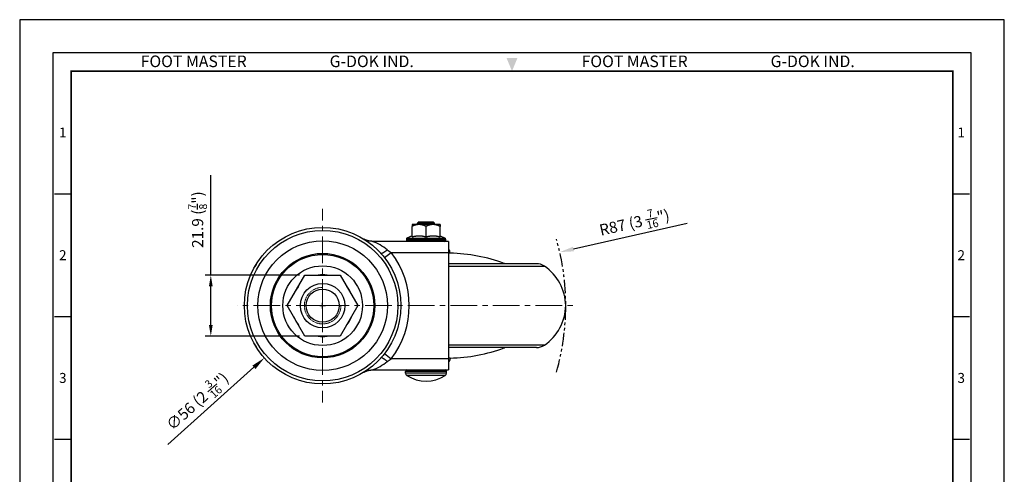
# Model space of a CAD drawing. Units: millimetres. Extents: x 0 to 1161, y 0 to 476.
# Drawn here: x 0 to 352, y 313 to 476 of the extents above; entities that cross this region are included whole.
import ezdxf
from ezdxf.enums import TextEntityAlignment as Align

# ---------------------------------------------------------------- set-up
doc = ezdxf.new("R2010")
doc.units = ezdxf.units.MM
doc.header["$LTSCALE"] = 0.3
for name, pattern in [('CENTER', [50.8, 31.75, -6.35, 6.35, -6.35]), ('HIDDEN2', [0.1875, 0.125, -0.0625]), ('PHANTOM2', [31.75, 15.875, -3.175, 3.175, -3.175, 3.175, -3.175])]:
    doc.linetypes.add(name, pattern=pattern)
doc.layers.get('0').update_dxf_attribs({"color": 3})
for name, color, linetype, lineweight in [('AM_4', 3, 'Continuous', 15), ('AM_7', 1, 'CENTER', 15), ('AM_VIS', 3, 'Continuous', 30)]:
    doc.layers.add(name, color=color, linetype=linetype, lineweight=lineweight)
doc.styles.add('DIM TEXT STYLE', font='romans.shx', dxfattribs={"oblique": 15, "bigfont": 'whgtxt.shx'})
doc.styles.add('GDD', font='romans.shx', dxfattribs={"oblique": 15, "bigfont": 'whgtxt.shx'})
doc.styles.add('SECTION', font='swissli.ttf', dxfattribs={"height": 3})
doc.styles.add('홈피용footmaster', font='txt')
doc.dimstyles.new('GDOK$0', dxfattribs={"dimscale": 2, "dimtxt": 2, "dimasz": 2, "dimexe": 1, "dimexo": 1, "dimtad": 1, "dimdsep": 46, "dimtxsty": 'DIM TEXT STYLE', "dimcen": 2, "dimclrd": 1, "dimclre": 1, "dimclrt": 4, "dimadec": 0, "dimazin": 0, "dimtm": 1e-09, "dimtfac": 0.5, "dimtmove": 0, "dimatfit": 3, "dimfxl": 0, "dimfrac": 2, "dimtolj": 1, "dimarcsym": 0})
doc.dimstyles.new('GDOK$3', dxfattribs={"dimscale": 2, "dimtxt": 2, "dimasz": 2.5, "dimexe": 1, "dimexo": 1, "dimgap": 0.5, "dimtad": 1, "dimdsep": 46, "dimtxsty": 'GDD', "dimcen": 0.5, "dimclrd": 1, "dimclre": 1, "dimclrt": 4, "dimazin": 2, "dimtfac": 0.5, "dimtofl": 0, "dimtmove": 0, "dimatfit": 3, "dimfxl": 0, "dimfrac": 2, "dimtolj": 1, "dimarcsym": 0})
doc.dimstyles.new('GDOK$4', dxfattribs={"dimscale": 2, "dimtxt": 2, "dimasz": 2.5, "dimexe": 1, "dimexo": 1, "dimgap": 0.5, "dimtad": 1, "dimdsep": 46, "dimtxsty": 'GDD', "dimcen": 0.5, "dimclrd": 1, "dimclre": 1, "dimclrt": 4, "dimazin": 2, "dimtfac": 0.5, "dimtofl": 0, "dimtmove": 0, "dimatfit": 3, "dimfxl": 0, "dimfrac": 2, "dimtolj": 1, "dimarcsym": 0})

# ---------------------------------------------------------------- blocks, each defined once
blk = doc.blocks.new('FORMAT-홈피용-VER')
at = {"color": 8}
for p, q in [((10.5, 348.5), (15.5, 348.5)), ((281.5, 348.5), (286.5, 348.5)), ((10.5, 311.5), (15.5, 311.5)), ((281.5, 311.5), (286.5, 311.5)), ((10.5, 274.5), (15.5, 274.5)), ((281.5, 274.5), (286.5, 274.5))]:
    blk.add_line(p, q, dxfattribs=at)
blk.add_lwpolyline([(0, 401), (0, 0), (297, 0), (297, 401)], close=True)
at = {"color": 5}
blk.add_lwpolyline([(10, 391), (10, 10), (287, 10), (287, 391)], close=True, dxfattribs=at)
at = {"const_width": 0.5}
blk.add_lwpolyline([(15.5, 385.5), (15.5, 15.5), (281.5, 15.5), (281.5, 385.5)], close=True, dxfattribs=at)
at = {"color": 1}
blk.add_solid([(150.17, 389.5), (146.83, 389.5), (148.5, 385.5)], dxfattribs=at)
at = {"color": 8, "style": '홈피용footmaster'}
for s, p in [('FOOT MASTER', (36.5, 390.2)), ('G-DOK IND.', (93.5, 390.2)), ('FOOT MASTER', (169.5, 390.2)), ('G-DOK IND.', (226.5, 390.2))]:
    blk.add_text(s, height=3.5, dxfattribs=at).set_placement(p, align=Align.TOP_LEFT)
at = {"color": 8, "style": 'SECTION'}
for s, p in [('1', (13, 367)), ('1', (284, 367)), ('2', (13, 330)), ('2', (284, 330)), ('3', (13, 293)), ('3', (284, 293))]:
    blk.add_text(s, height=3, dxfattribs=at).set_placement(p, align=Align.MIDDLE_CENTER)
blk = doc.blocks.new('*D14')
at = {"color": 1, "lineweight": -2}
for p, q in [((68.39, 384.38), (68.39, 420.05)), ((100.08, 384.38), (66.39, 384.38)), ((68.39, 366.48), (68.39, 380.38)), ((100.08, 362.48), (66.39, 362.48))]:
    blk.add_line(p, q, dxfattribs=at)
at = {"color": 1}
for points in [[(67.72, 380.38), (69.05, 380.38), (68.39, 384.38)], [(67.72, 366.48), (69.05, 366.48), (68.39, 362.48)]]:
    blk.add_solid(points, dxfattribs=at)
at = {"layer": 'Defpoints', "color": 0}
for p in [(68.39, 384.38), (102.08, 384.38), (102.08, 362.48)]:
    blk.add_point(p, dxfattribs=at)
at = {"color": 4, "insert": (63.67, 404.22), "char_height": 4, "attachment_point": 5, "rotation": 90, "style": 'DIM TEXT STYLE'}
blk.add_mtext('\\A1;21.9 ({\\H0.7x;\\S7/8;}")', dxfattribs=at)
blk = doc.blocks.new('*D15')
at = {"color": 1, "lineweight": -2}
for p, q in [((238.88, 402.86), (198.15, 393.68)), ((108.4, 372.43), (108.4, 374.43)), ((107.4, 373.43), (109.4, 373.43))]:
    blk.add_line(p, q, dxfattribs=at)
at = {"color": 1}
blk.add_solid([(197.97, 394.49), (198.33, 392.86), (193.27, 392.58)], dxfattribs=at)
at = {"layer": 'Defpoints', "color": 0}
for p in [(193.27, 392.58), (108.4, 373.43)]:
    blk.add_point(p, dxfattribs=at)
at = {"color": 4, "insert": (219.97, 403.18), "char_height": 4, "attachment_point": 5, "rotation": 12.7117, "style": 'GDD'}
blk.add_mtext('\\A1;R87 (3 {\\H0.7x;\\S7/16;}")', dxfattribs=at)
blk = doc.blocks.new('*D31')
at = {"color": 1, "lineweight": -2}
for p, q in [((108.4, 372.43), (108.4, 374.43)), ((107.4, 373.43), (109.4, 373.43))]:
    blk.add_line(p, q, dxfattribs=at)
at = {"color": 1, "linetype": 'ByBlock', "lineweight": -2}
blk.add_line((52.99, 323.73), (83.84, 351.4), dxfattribs=at)
at = {"color": 1}
blk.add_solid([(83.28, 352.02), (84.4, 350.78), (87.56, 354.74)], dxfattribs=at)
at = {"layer": 'Defpoints', "color": 0}
for p in [(129.25, 392.13), (87.56, 354.74)]:
    blk.add_point(p, dxfattribs=at)
at = {"color": 4, "insert": (63.57, 339.22), "char_height": 4, "attachment_point": 5, "rotation": 41.8926, "style": 'GDD'}
blk.add_mtext('\\A1;∅56 (2 {\\H0.7x;\\S3/16;}")', dxfattribs=at)

msp = doc.modelspace()

# ---------------------------------------------------------------- linework, layer by layer
for p, q in [((153.446, 393.434), (153.404, 393.434)), ((153.404, 392.972), (153.944, 392.977)), ((154.013, 392.183), (153.404, 392.183)), ((154.013, 392.183), (153.944, 392.977)), ((184.924, 388.434), (153.404, 388.434)), ((159.404, 388.434), (156.904, 388.434)), ((153.404, 387.56), (187.747, 387.56)), ((187.747, 359.307), (153.404, 359.307)), ((184.924, 358.434), (153.404, 358.434)), ((159.404, 358.434), (156.904, 358.434)), ((154.013, 354.684), (153.404, 354.684)), ((153.404, 353.895), (153.944, 353.89)), ((153.446, 353.434), (153.404, 353.434)), ((154.013, 354.684), (153.944, 353.89))]:
    msp.add_line(p, q)
at = {"color": 5, "linetype": 'PHANTOM2'}
msp.add_arc((108.404, 373.434), 87, 344.13586, 15.86414, dxfattribs=at)
for centre, radius, start, end in [((153.446, 392.934), 0.5, 5, 90), ((152.833, 332.564), 59.631, 69.82808, 88.86574), ((172.879, 387.129), 1.5, 60.41073, 69.82808), ((184.924, 383.434), 5, 55.61959, 90), ((177.809, 373.035), 17.6, 1.29859, 55.61959), ((177.809, 373.832), 17.6, 304.38041, 358.70141), ((152.833, 414.303), 59.631, 271.13426, 290.17192), ((172.879, 359.738), 1.5, 290.17192, 299.58927), ((184.924, 363.434), 5, 270, 304.38041), ((153.446, 353.934), 0.5, 270, 355)]:
    msp.add_arc(centre, radius, start, end)
at = {"layer": 'AM_4', "color": 5, "linetype": 'HIDDEN2'}
msp.add_arc((108.404, 373.434), 6.543, 90, 0, dxfattribs=at)
at = {"layer": 'AM_7'}
for q in [(108.404, 408.083), (77.883, 373.434), (108.404, 338.784), (198.626, 373.434)]:
    msp.add_line((108.404, 373.434), q, dxfattribs=at)
at = {"layer": 'AM_VIS'}
for p, q in [((142.904, 402.434), (140.404, 402.434)), ((140.404, 402.434), (140.404, 401.789)), ((140.404, 398.047), (140.404, 401.789)), ((142.904, 403.434), (142.404, 402.934)), ((148.404, 402.934), (142.404, 402.934)), ((142.404, 402.434), (142.404, 402.934)), ((142.904, 403.434), (147.904, 403.434)), ((147.904, 402.434), (142.904, 402.434)), ((145.404, 398.047), (145.404, 401.789)), ((147.904, 403.434), (148.404, 402.934)), ((150.404, 402.434), (147.904, 402.434)), ((148.404, 402.434), (148.404, 402.934)), ((150.404, 402.434), (150.404, 401.789)), ((150.404, 398.047), (150.404, 401.789)), ((140.404, 398.434), (138.57, 397.516)), ((150.404, 398.434), (152.238, 397.516)), ((153.404, 396.434), (126.152, 396.434)), ((138.404, 397.248), (152.404, 397.248)), ((138.404, 397.248), (138.404, 396.734)), ((138.404, 396.734), (152.404, 396.734)), ((138.57, 397.516), (152.238, 397.516)), ((152.404, 397.248), (152.404, 396.734)), ((153.404, 396.434), (153.404, 392.434)), ((130.527, 390.596), (132.895, 392.434)), ((131.519, 393.389), (132.9, 392.44)), ((132.895, 392.434), (153.404, 392.434)), ((153.404, 392.434), (153.404, 354.434)), ((84.146, 387.469), (84.176, 387.469)), ((95.76, 373.434), (102.082, 384.384)), ((102.082, 384.384), (114.726, 384.384)), ((114.726, 384.384), (121.048, 373.434)), ((102.082, 362.484), (95.76, 373.434)), ((121.048, 373.434), (114.726, 362.484)), ((84.146, 359.398), (84.176, 359.398)), ((114.726, 362.484), (102.082, 362.484)), ((130.527, 356.271), (132.895, 354.434)), ((131.519, 353.478), (132.9, 354.427)), ((153.404, 354.434), (132.895, 354.434)), ((153.404, 354.434), (153.404, 350.434)), ((126.152, 350.434), (153.404, 350.434)), ((152.704, 349.934), (138.104, 349.934)), ((138.104, 349.313), (138.104, 349.934)), ((152.704, 349.313), (138.104, 349.313)), ((152.704, 349.313), (152.704, 349.934)), ((152.252, 348.476), (138.556, 348.476))]:
    msp.add_line(p, q, dxfattribs=at)
for radius in [28, 26.927, 23.188, 18.7, 18.3, 14.253, 7.938, 5.938]:
    msp.add_circle((108.404, 373.434), radius, dxfattribs=at)
for centre, radius, start, end in [((120.839, 380.854), 16.46, 49.56375, 71.16674), ((138.704, 397.248), 0.3, 116.56505, 180), ((138.704, 396.734), 0.3, 180, 270), ((152.104, 396.734), 0.3, 270, 0), ((152.104, 397.248), 0.3, 0, 63.43495), ((108.404, 373.434), 30.997, 322.19623, 37.80377), ((87.292, 385.934), 3.5, 140.65091, 153.98563), ((112.904, 373.434), 32, 153.98563, 154.64151), ((108.404, 373.434), 11.073, 81.45529, 98.54471), ((108.404, 373.434), 11.073, 141.45529, 158.54471), ((108.404, 373.434), 11.073, 21.45529, 38.54471), ((108.404, 373.434), 11.073, 201.45529, 218.54471), ((108.404, 373.434), 11.073, 321.45529, 338.54471), ((112.904, 373.434), 32, 205.35849, 206.01437), ((87.292, 360.934), 3.5, 206.01437, 219.34909), ((108.404, 373.434), 11.073, 261.45529, 278.54471), ((120.839, 366.013), 16.46, 288.83326, 310.43625), ((138.604, 349.934), 0.5, 90, 180), ((139.104, 349.313), 1, 180, 236.782), ((152.204, 349.934), 0.5, 0, 90), ((151.704, 349.313), 1, 303.218, 0), ((145.404, 358.934), 12.5, 236.782, 303.218)]:
    msp.add_arc(centre, radius, start, end, dxfattribs=at)
for points, weights, degree in [([(142.904, 402.434), (141.744, 402.434), (140.404, 401.789)], [1, 1.04722526483, 1.01794261965], 2), ([(145.404, 401.789), (144.064, 402.434), (142.904, 402.434)], [1.01794261965, 1.04722526483, 1], 2), ([(147.904, 402.434), (146.744, 402.434), (145.404, 401.789)], [1, 1.04722526483, 1.01794261965], 2), ([(150.404, 401.789), (149.064, 402.434), (147.904, 402.434)], [1.01794261965, 1.04722526483, 1], 2), ([(140.404, 398.047), (141.744, 398.434), (142.904, 398.434)], [1.03931136462, 1.05815990212, 1], 2), ([(142.904, 398.434), (144.064, 398.434), (145.404, 398.047)], [1, 1.05815990212, 1.03931136462], 2), ([(145.404, 398.047), (146.744, 398.434), (147.904, 398.434)], [1.03931136462, 1.05815990212, 1], 2), ([(147.904, 398.434), (149.064, 398.434), (150.404, 398.047)], [1, 1.05815990212, 1.03931136462], 2), ([(126.152, 396.434), (125.04, 396.434), (123.969, 396.735), (123.02, 397.316)], [1, 0.975022206762, 0.975022206762, 1], 3), ([(131.515, 393.383), (130.349, 392.4), (129.463, 391.889), (129.278, 392.095)], [1, 0.840653199569, 0.840653199569, 1], 3), ([(131.515, 353.484), (130.349, 354.467), (129.463, 354.978), (129.278, 354.772)], [1, 0.84065319957, 0.84065319957, 1], 3), ([(123.02, 349.551), (123.969, 350.132), (125.04, 350.434), (126.152, 350.434)], [1, 0.975022206762, 0.975022206762, 1], 3)]:
    msp.add_rational_spline(points, weights, degree=degree, dxfattribs=at)

# ---------------------------------------------------------------- block references
at = {"xscale": 1.186291035081922, "yscale": 1.186291035081922, "zscale": 1.186291035081922}
msp.add_blockref('FORMAT-홈피용-VER', (0, 0), dxfattribs=at)

# ---------------------------------------------------------------- dimensions: what is measured, and where the dimension line sits
dim = msp.add_linear_dim(base=(68.388, 384.384), p1=(102.082, 362.484), p2=(102.082, 384.384), angle=90, text='<> ({\\H0.7x;\\S7#8;}")', dimstyle='GDOK$0')
dim.commit()
dim.dimension.update_dxf_attribs({"geometry": '*D14', "text_midpoint": (63.671, 404.216)})
dim = msp.add_radius_dim(center=(108.404, 373.434), mpoint=(193.272, 392.578), text='<> (3 {\\H0.7x;\\S7#16;}")', dimstyle='GDOK$4')
dim.commit()
dim.dimension.update_dxf_attribs({"geometry": '*D15', "text_midpoint": (219.968, 403.179)})
dim = msp.add_diameter_dim_2p(p1=(129.247, 392.13), p2=(87.561, 354.737), text='<> (2 {\\H0.7x;\\S3#16;}")', dimstyle='GDOK$3', override={"dimarcsym": 1})
dim.commit()
dim.dimension.update_dxf_attribs({"geometry": '*D31', "text_midpoint": (63.573, 339.22)})

doc.saveas('drawing.dxf')
